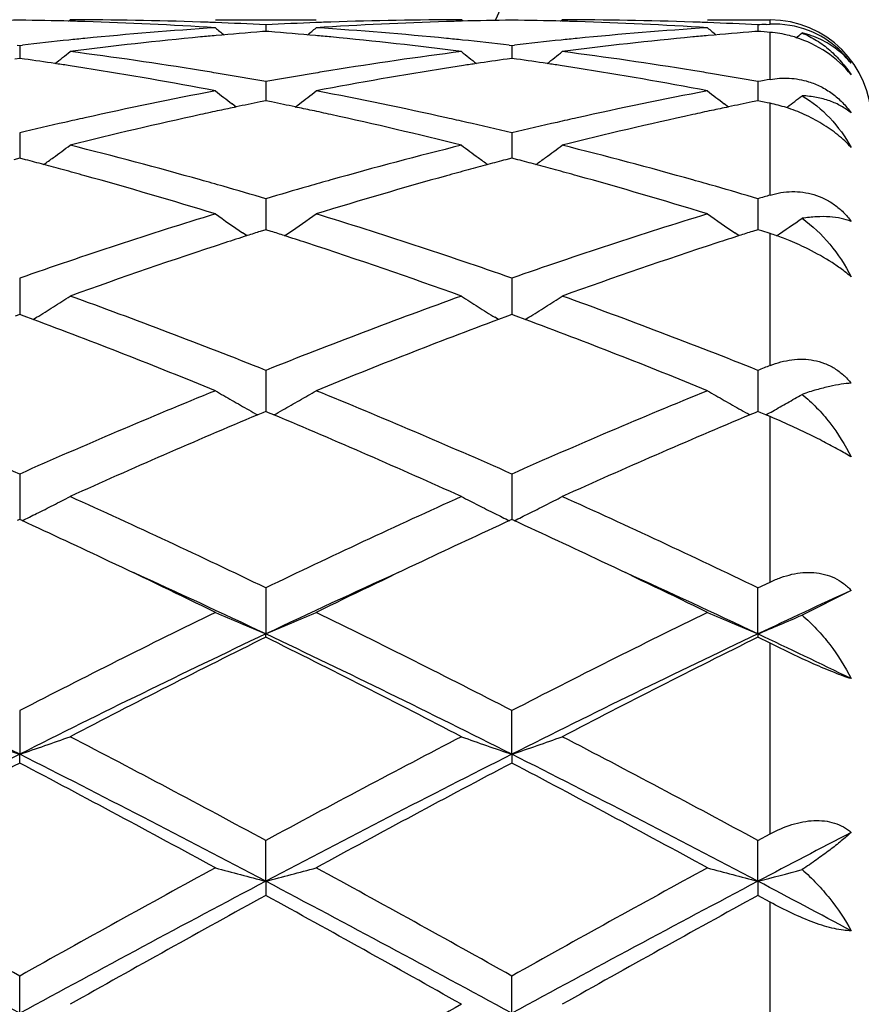
# Model space of a CAD drawing. Units: inches. Extents: x 7.7 to 14.2, y 1.7 to 16.9.
# Drawn here: x 10.3 to 10.4, y 5 to 5.2 of the extents above; entities that cross this region are included whole.
import ezdxf

# ---------------------------------------------------------------- set-up
doc = ezdxf.new("R2010")
doc.units = ezdxf.units.IN
doc.header["$LTSCALE"] = 1.21
doc.header["$MEASUREMENT"] = 0
doc.layers.get('0').update_dxf_attribs({"linetype": 'CONTINUOUS'})

msp = doc.modelspace()

# ---------------------------------------------------------------- linework, layer by layer
at = {"color": 7, "linetype": 'Continuous'}
for p, q in [((10.2791470919, 5.1610725156), (10.2794830805, 5.1613501663)), ((10.3081567481, 5.1613501663), (10.3280660719, 5.1613501663)), ((10.3570772944, 5.161072541), (10.3567413569, 5.1613501662)), ((10.3763149705, 5.1610725149), (10.3766509532, 5.1613501663)), ((10.4053252006, 5.1613501663), (10.4176923427, 5.1613501663)), ((10.3181118845, 5.1603560125), (10.3181118655, 5.1590698699)), ((10.4152797209, 5.1603559839), (10.4152797082, 5.1590699136)), ((10.4168881384, 5.160436997300001), (10.4176923427, 5.1604762152)), ((10.3181118845, 5.1590691351), (10.3174914032, 5.1590205963)), ((10.3187320597, 5.1590206254), (10.3181118845, 5.1590691351)), ((10.4152797209, 5.1590691783), (10.4146593177, 5.1590206468)), ((10.2690000026, 5.1563573208), (10.2695279407, 5.1562965294)), ((10.2695279407, 5.1562965294), (10.2700559242, 5.156357332200001)), ((10.2695279407, 5.1562965294), (10.2695279764, 5.1537392424)), ((10.3661678977, 5.1563573454), (10.3666958317, 5.1562965536)), ((10.3666958317, 5.1562965536), (10.3672237999, 5.1563573536)), ((10.3666958317, 5.1562965536), (10.3666958563, 5.1537392145)), ((10.2695279407, 5.153738950299999), (10.2685828615, 5.1536047672)), ((10.2704733469, 5.1536047067), (10.2695279407, 5.153738950299999)), ((10.3666958319, 5.1537389207), (10.3657506922, 5.1536047264)), ((10.3676411991, 5.1536046844), (10.3666958319, 5.1537389207)), ((10.3181118845, 5.1491566969), (10.3181118334, 5.145360873)), ((10.4152797209, 5.1491565981), (10.4152796866, 5.1453609892)), ((10.3122936548, 5.1441296314), (10.3114535449, 5.1447715233)), ((10.3181118845, 5.1453605942), (10.3169814689, 5.1451301269)), ((10.3192419657, 5.1451302192), (10.3181118845, 5.1453605942)), ((10.3239296931, 5.1441298332), (10.3247695178, 5.1447715511)), ((10.4094618616, 5.1441298278), (10.4086217696, 5.1447717063)), ((10.4152797209, 5.145360707), (10.4141494071, 5.1451302644)), ((10.2695279407, 5.1390263198), (10.269528006, 5.134039654)), ((10.3666958317, 5.1390263698), (10.3666958766, 5.1340396046)), ((10.2695279407, 5.1340394094), (10.2683566007, 5.1337312584)), ((10.2706996053, 5.133731141), (10.2695279407, 5.1340394094)), ((10.3666958319, 5.1340393544), (10.3655244301, 5.1337311818)), ((10.3678674603, 5.133731099999999), (10.3666958319, 5.1340393544)), ((10.3181118845, 5.126032769), (10.3181118052, 5.1199178094)), ((10.4152797209, 5.1260326048), (10.4152796927, 5.1227738903)), ((10.4152796927, 5.1227738903), (10.4152796676, 5.1199179945)), ((10.3144280481, 5.1187180236), (10.3135417598, 5.1193180737)), ((10.3181118845, 5.1199177933), (10.3170344723, 5.119574163999999)), ((10.3191889902, 5.1195742975), (10.3181118845, 5.1199177933)), ((10.3217954688, 5.1187182145), (10.3226820401, 5.1193185012)), ((10.4115961268, 5.1187182827), (10.4107098631, 5.1193183186)), ((10.4152797209, 5.11991797), (10.4142024035, 5.1195743763)), ((10.4160839309, 5.1196616195), (10.4152797209, 5.11991797)), ((10.4176923427, 5.1191467647), (10.4160839309, 5.1196616195)), ((10.2695279407, 5.1103394772), (10.2695280335, 5.103173253600001)), ((10.3666958317, 5.1103395505), (10.3666958954, 5.103173176)), ((10.2695279407, 5.1031732999), (10.2686635279, 5.1028528831)), ((10.2703926323, 5.1028527466), (10.2695279407, 5.1031732999)), ((10.272166609, 5.1021927199), (10.2703926323, 5.1028527466)), ((10.3658313673, 5.1028527808), (10.3640572726, 5.1021927684)), ((10.3666958319, 5.103173222300001), (10.3658313673, 5.1028527808)), ((10.3675604903, 5.1028526861), (10.3666958319, 5.103173222300001)), ((10.3693345155, 5.102192652099999), (10.3675604903, 5.1028526861)), ((10.2721687298, 5.1021769858), (10.2728678929, 5.1026111852)), ((10.3640551531, 5.1021770352), (10.3633562262, 5.1026111175)), ((10.3693366393, 5.1021769212), (10.3700357642, 5.1026111044)), ((10.3181118845, 5.0921437589), (10.3181117777, 5.084016299)), ((10.4152797209, 5.0921435377), (10.4152796491, 5.0840165307)), ((10.3175563768, 5.0837844492), (10.3165346053, 5.0833568113)), ((10.3181118845, 5.0840165408), (10.3175563768, 5.0837844492)), ((10.3186671425, 5.0837845775), (10.3181118845, 5.0840165408)), ((10.3196890172, 5.0833569411), (10.3186671425, 5.0837845775)), ((10.4147242765, 5.083784711), (10.4137025486, 5.0833570974)), ((10.4152797209, 5.0840167725), (10.4147242765, 5.083784711)), ((10.415829955, 5.083786905), (10.4152797209, 5.0840167725)), ((10.4168662362, 5.0833532283), (10.415829955, 5.083786905)), ((10.4176923427, 5.0830068016), (10.4168662362, 5.0833532283)), ((10.2695279407, 5.0716744797), (10.2695280619, 5.0626881758)), ((10.3666958317, 5.0716745725), (10.3666959148, 5.0626880795)), ((10.2695279407, 5.0626883775), (10.2690531481, 5.062470108899999)), ((10.2700028606, 5.0624700279), (10.2695279407, 5.0626883775)), ((10.3666958319, 5.0626882812), (10.366221014, 5.0624699972)), ((10.3671707364, 5.0624699419), (10.3666958319, 5.0626882812)), ((10.3181118845, 5.0491890031), (10.3181117571, 5.0401016194)), ((10.4152796352, 5.0401018543), (10.4152797209, 5.0491887359)), ((10.4152797209, 5.0491887359), (10.4176923427, 5.0503486328)), ((10.4336924632, 5.0486959388), (10.4239966165, 5.0438157332)), ((10.3181118845, 5.0394570752), (10.3181117571, 5.0401016194)), ((10.4152796352, 5.0401018543), (10.4152797209, 5.039457350299999)), ((10.4176923427, 5.0382592579), (10.4152797209, 5.039457350299999)), ((10.2695279407, 5.0249701516), (10.2695280681, 5.0163497706)), ((10.366695919, 5.0163497002), (10.3666958317, 5.0249702594)), ((10.2695279407, 5.0146147252), (10.2695280681, 5.0163497706)), ((10.366695919, 5.0163497002), (10.3666958317, 5.014614615)), ((10.415279721, 4.9993221328), (10.4176923427, 5.0006245579)), ((10.3181117571, 4.9912775072), (10.3181118845, 4.9993224327)), ((10.4152796352, 4.991277653), (10.4152797209, 4.999322132900001)), ((10.3181117571, 4.9912775072), (10.3181118845, 4.9884737943)), ((10.4152796352, 4.991277653), (10.4152797209, 4.988474098999999)), ((10.4176923427, 4.9871479627), (10.4152797209, 4.988474098999999)), ((10.2695280681, 4.9652000987), (10.2695279407, 4.9725684429)), ((10.366695919, 4.9652000626), (10.3666958317, 4.97256856))]:
    msp.add_line(p, q, dxfattribs=at)
at = {"color": 9, "linetype": 'Continuous'}
for p, q in [((10.4176923427, 5.1604762152), (10.4176923427, 5.161253010299999)), ((10.4176923427, 5.1495826033), (10.4176923427, 5.1588776067)), ((10.4176923427, 5.1267430223), (10.4176923427, 5.1448669388)), ((10.4176923427, 5.0931027441), (10.4176923427, 5.1191467647)), ((10.4176923427, 5.0503486328), (10.4176923427, 5.0830068016)), ((10.4176923427, 5.0006245579), (10.4176923427, 5.0382592579)), ((10.4176923427, 4.9464238922), (10.4176923427, 4.9871479627))]:
    msp.add_line(p, q, dxfattribs=at)
at = {"color": 7, "linetype": 'Continuous'}
msp.add_circle((10.9376923427, 4.9113501663), 3.25, dxfattribs=at)
at = {"color": 9, "linetype": 'Continuous'}
for radius in [3.2115516844, 3.1422181513, 3.0828434898]:
    msp.add_circle((10.9376923427, 4.9113501663), radius, dxfattribs=at)
msp.add_arc((10.9376923427, 4.9113501663), 0.62625, 113.5248923566, 156.4747313354, dxfattribs=at)
at = {"color": 7, "linetype": 'Continuous'}
for centre, radius, start, end in [((10.2794949729, 4.4103500181), 0.75100023, 90.7604333817, 91.51955188370002), ((10.2595611972, 4.410460931499999), 0.7508893225, 88.48017414459997, 89.2394763284), ((10.2794808347, 4.4107723192), 0.7505778471, 88.03357146180001, 89.99982856880001), ((10.3567522398, 4.4102986871), 0.7510514793, 90.0008302352, 91.96579521200002), ((10.376663562, 4.410334077), 0.7510161762, 90.7604704869, 91.519594023), ((10.3567285044, 4.4104224338), 0.7509278218000001, 88.4802091024, 89.2394707568), ((10.3766486648, 4.4108052215), 0.7505449448, 88.0335034073, 89.99982531129999), ((10.4176923427, 5.1413501663), 0.02, 0, 90), ((10.2595384393, 4.4095556564), 0.7517948827, 88.25712440119999, 88.48027021180002), ((10.357637704, 4.3951019886), 0.7662754740000001, 93.7023550553, 95.63445773340001), ((10.2593805898, 4.4053835966), 0.7559698140000001, 86.30063180609999, 88.25478347829998), ((10.2794143092, 4.40849171), 0.7528593961, 87.80877512939999, 88.03446722849999), ((10.5959691101, 5.5099251671), 0.4532536166, 230.5806184503, 230.8645248393), ((10.2793488409, 4.4068506916), 0.7545017178, 87.0550935403, 87.80857188610001), ((10.3568809486, 4.4066543864), 0.754698073, 92.1913855545, 92.94459726159998), ((10.0401288569, 5.510056651599999), 0.4534344719, 309.1372613422001, 309.4210191222), ((10.3568169644, 4.4082585558), 0.7530926302, 91.96539229679999, 92.19118790790002), ((10.3767754179, 4.4067877534), 0.7545642725, 91.7434189083, 93.7011848674), ((10.2787327119, 4.3969075829), 0.7644641179, 84.36329086060002, 86.2999454797), ((10.3766854337, 4.4094638442), 0.7518866829, 91.51950154839999, 91.7427692107), ((10.3567056146, 4.4095117926), 0.7518387497, 88.2571536456, 88.48030592219999), ((10.4548094955, 4.3950430283), 0.7663345268999999, 93.7023195188, 95.6342975444), ((10.3565495212, 4.4053841752), 0.7559692056999999, 86.3006651987, 88.25484315520002), ((10.3765805273, 4.4084695746), 0.7528815545, 87.80867015529999, 88.0344204824), ((10.6931917716, 5.5099929536), 0.4533404053, 230.5807658867, 230.8645998238), ((10.3765135191, 4.4067899625), 0.7545625004000001, 87.05509084200001, 87.80846236049999), ((10.4541074043, 4.405488528999999), 0.7558653739, 92.8224200084, 92.94449514989999), ((10.4185788072, 5.1420169363), 0.018481643, 68.7102533716, 92.76204383790002), ((10.4184333039, 5.1416875916), 0.0188413487, 46.9706510346, 68.6616171992), ((10.3587664048, 4.3837488395), 0.7776846612999999, 95.86922687799998, 96.5499863469), ((10.3582884963, 4.3883157857), 0.7730927854999999, 95.63307694859999, 95.86860469339999), ((10.3786422191, 4.383815702300001), 0.7776145956999999, 95.41673518920001, 97.32613702030001), ((10.3778772427, 4.3916399802), 0.7697530448000001, 95.1866562517, 95.4150265199), ((10.3775444681, 4.395382103399999), 0.7659961609, 94.4965260131, 95.18717074139998), ((10.2586173102, 4.3945702446), 0.7668103857999999, 84.8137695246, 85.50363510040002), ((10.2583726514, 4.3918547684), 0.7695368607999999, 84.5852999826, 84.8139038036), ((10.2572947762, 4.3812545274), 0.7801915170999999, 82.6769105062, 84.57995462619998), ((10.2779135739, 4.3880455227), 0.7733637851999999, 84.1317961622, 84.36738480140001), ((10.2775581455, 4.384609377599999), 0.7768182631, 83.4501545952, 84.13163001410001), ((10.4559292346, 4.3837790291), 0.7776541144, 95.8690845025, 96.5498705475), ((10.4554557711, 4.388303613), 0.7731048334, 95.632925502, 95.8684681393), ((10.4758022542, 4.3839013923), 0.7775286057999999, 95.4167766764, 97.3263693898), ((10.4750351118, 4.3917474963), 0.7696451219, 95.18659571000002, 95.41506104370002), ((10.4747033735, 4.3954779875), 0.7658999159000001, 94.49641618049999, 95.1871085113), ((10.3559896303, 4.3970911946), 0.7642812064, 85.3693003331, 85.55073643340002), ((10.1376387115, 5.509647135900001), 0.452900753, 309.0226263997, 309.2181813526), ((10.4203430217, 5.14186239), 0.0172344536, 39.2331438088, 52.2751074083), ((10.4180217313, 5.1412274024), 0.0194585995, 36.357177385, 47.00939874239999), ((10.1574542046, 4.3611072869), 0.8005157629999999, 81.4480536407, 81.88369826430002), ((9.9961968453, 5.506361109099999), 0.4512737551, 308.3987460629, 308.8841749848), ((10.1778422077, 4.3641433875), 0.7974427779000001, 80.80743912060001, 82.6772457819), ((10.4590282404, 4.3597095116), 0.8019228338, 97.3281561552, 99.1874674564), ((10.6401026296, 5.5064331465), 0.4513769352000001, 231.1141508574, 231.5994281982), ((10.4787813999, 4.3609553273), 0.8006678529000001, 98.11558560920001, 98.55114142069998), ((10.2546076035, 4.360994311000001), 0.8006296258, 81.44822876100001, 81.8838155268), ((10.0933772916, 5.5063383721), 0.4512481632, 308.3992912131, 308.8847445315), ((10.2750067322, 4.3641410119), 0.7974455609000001, 80.80724820840001, 82.67702892940001), ((10.1568380252, 4.3569896072), 0.8046792897, 81.2629860288, 81.4482669232), ((10.1563953198, 4.3541120786), 0.8075906740000001, 81.02346175880001, 81.262952438), ((10.1534353861, 4.3361101548), 0.8258339624, 79.20172984220001, 81.0154941719), ((10.4818264264, 4.3416198848), 0.8202417520999999, 98.9783289579, 100.8044357559), ((10.4798038627, 4.3542000585), 0.8075000755, 98.73622722280001, 98.9758803816), ((10.4793765361, 4.356977885), 0.8046895723, 98.5509353598, 98.7361947249), ((10.253994265, 4.3568955307), 0.8047740408, 81.26318445750002, 81.448441037), ((10.2535536759, 4.3540316918), 0.8076715728, 81.0236666503, 81.2631510283), ((10.2506201167, 4.3361890049), 0.8257534588, 79.2018142969, 81.0157774629), ((10.1753466106, 4.3481145703), 0.8136644222, 80.5643006561, 80.81427701300001), ((10.1743192613, 4.3419550262), 0.8199090533, 79.8994423156, 80.5640455956), ((10.4622453228, 4.3398989463), 0.8219930383, 99.4359534976, 100.0988112841), ((10.4609862207, 4.347395902200001), 0.8143910967, 99.1851321255, 99.4350404908), ((10.272485368, 4.3479471562), 0.8138342404000001, 80.5641711185, 80.8141539446), ((10.2714471683, 4.3417226314), 0.8201447517, 79.899542119, 80.5639135886), ((10.5599877941, 4.3366671768), 0.8252754002, 99.92865626280002, 100.0987467435), ((10.4690120874, 4.304455493), 0.8580773282999999, 100.804600781, 102.5606356505), ((10.5845222504, 5.5012904508), 0.4490793511, 232.0186742489, 232.550396354), ((10.0515908305, 5.5014102827), 0.4492413382, 307.4514484747999, 307.982952177), ((10.1682228514, 4.3093484981), 0.8530813369, 77.4342708881, 79.2005662662), ((10.5662002736, 4.3043423531), 0.8581921617, 100.8044789135, 102.560299624), ((10.6817444872, 5.5013612059), 0.4491682202, 232.0188208996, 232.5504005144), ((10.1489591961, 5.501159778200001), 0.4489203025, 307.3173326674, 307.7823958954), ((10.4897915689, 4.300607462699999), 0.8620220423, 101.8825403712, 102.108001905), ((10.4885970488, 4.3062920076), 0.8562133482, 101.5624290441, 101.8826446445), ((10.1476509362, 4.3063217393), 0.8561793897, 78.11856087850002, 78.4387829849), ((10.14653531, 4.3010120753), 0.8616049912999999, 77.89311467400002, 78.1186584334), ((10.5868982509, 4.300893460299999), 0.8617297054, 101.8824507013, 102.1079754245), ((10.5857014527, 4.3065888914), 0.8559098894, 101.5622438462, 101.8825552224), ((10.245527644, 4.3097867557), 0.8526427128, 78.3508050642, 78.516288693), ((10.4112918635, 5.1139947358), 0.031528702, 72.2761161744, 78.2872706305), ((10.4730413854, 4.286162023999999), 0.8768092323000001, 102.5576645273, 102.822671577), ((10.495170063, 4.276191865099999), 0.8870230697, 102.3642076359, 104.0730184605), ((10.4908819237, 4.2955269851), 0.8672182068000001, 102.108031142, 102.3610003141), ((10.145518246, 4.2962726524), 0.8664523151000001, 77.6397502622, 77.8930872579), ((10.1396643418, 4.2702901402), 0.893085666, 75.9325463358, 77.6297125814), ((10.1630875362, 4.2856739296), 0.8773060774, 77.1783266701, 77.44330420979999), ((10.5701974751, 4.2861941065), 0.8767753390999999, 102.5573520838, 102.8223848122), ((10.5923024905, 4.2763618312), 0.8868495861, 102.3643387688, 104.0734672953), ((10.5879910181, 4.295801737), 0.8669373715, 102.1080048264, 102.3611099819), ((10.4756311656, 4.2748575251), 0.8884065765000001, 102.8237253081, 103.4143779568), ((10.1611185402, 4.2770389875), 0.8861626656999999, 76.58597858350001, 77.17809025290002), ((10.5727651955, 4.2749856386), 0.8882741513, 102.8234296968, 103.4141697722), ((10.0122620358, 5.4951516718), 0.4471821218, 306.1707817679, 306.6958074212001), ((10.053098749, 4.2330775955), 0.9314444895999999, 74.2943734334, 75.9335821823), ((10.5856071747, 4.223761204100001), 0.9410846531, 104.0751095261, 105.6974847476), ((10.6240356713, 5.4952285964), 0.4472875852000001, 233.3025553196, 233.8274421658), ((10.1094424743, 5.4951275147), 0.4471552433, 306.1713060838, 306.6963660756), ((10.1502470988, 4.2330265155), 0.931498783, 74.294083013, 75.9331809759), ((10.0125875934, 5.494707270499999), 0.4466312316, 305.8653124733, 306.1707141480001), ((10.6236773582, 5.4947395417), 0.446681316, 233.8275186617, 234.1328438362), ((10.1097735041, 5.494675646799999), 0.4465950959, 305.8658163613, 306.1712377484), ((10.0318919752, 4.2284734938), 0.9362267311, 74.9966836311, 75.2219962291), ((10.0299397867, 4.221191382), 0.9437659745999999, 74.7509792166, 74.9966542728), ((10.6062589719, 4.2212022002), 0.9437491036, 105.002036405, 105.24769608), ((10.6043791007, 4.2282151978), 0.9364885215000001, 104.7767550103, 105.0020082131), ((10.1290016309, 4.2282387837), 0.9364684829000001, 74.9969573388, 75.22221550329999), ((10.1270611489, 4.2210001996), 0.9439626519, 74.7513062567, 74.9969281883), ((10.0277455519, 4.2131444075), 0.9521067458, 74.4863427413, 74.75094870630001), ((10.0175312203, 4.1770770044), 0.989592122, 72.92147072939999, 74.4750345135), ((10.6155275191, 4.18789428), 0.9783226324, 105.5160083582, 107.0874479511), ((10.6083702865, 4.2134586241), 0.9517753492000001, 105.247725578, 105.5125327028), ((10.1248804456, 4.2130026701), 0.95225216, 74.4866962554, 74.7512759354), ((10.1147629156, 4.1772754961), 0.9893838099, 72.92159584689998, 74.4755040928), ((10.0438027196, 4.1993523104), 0.9664270522, 74.0287040608, 74.3050628363), ((10.0402912997, 4.1870942207), 0.9791781629, 73.51715026699999, 74.0285288712), ((10.5969316384, 4.183569089700001), 0.9828419211, 105.9709692146, 106.4803971324), ((10.5927970565, 4.1979584037), 0.9678703857, 105.6939664158, 105.9700357495), ((10.1408569907, 4.1989604995), 0.9668348214, 74.0285880489, 74.3048773653), ((10.1373115544, 4.1865837428), 0.9797093784, 73.5173417128, 74.028411462), ((10.6957314212, 4.1780531333), 0.9885940697, 106.3346413751, 106.4804052871), ((10.6234661737, 4.0982181731), 1.0722228346, 107.1018267796, 109.2747022703), ((10.5644442286, 5.4889527853), 0.446745866, 234.9930008736, 235.831930648), ((10.0716847906, 5.4890651096), 0.44689168, 304.1700664858, 305.0085807275), ((10.0177138414, 4.1132740405), 1.0563749622, 70.7094898757, 72.9150149652), ((10.7206364309, 4.0981911813), 1.0722491636, 107.1014948097, 109.2743442283), ((10.6616680115, 5.489033455), 0.4468436813, 234.9931429057, 235.8318441088), ((10.1688032942, 5.4891462076), 0.4469862457, 304.0264709121, 304.8143949325), ((10.6381472297, 4.1147432008), 1.0548927678, 107.8708760316, 108.1223154938), ((10.6352144292, 4.1238298738), 1.0453445252, 107.7207514805, 107.8707203187), ((10.0010473721, 4.1238449462), 1.0453186261, 72.131026179, 72.2810009981), ((9.998323959, 4.1154061312), 1.0541860142, 71.8792973887, 72.13088156170001), ((10.7351170726, 4.1153488207), 1.0542557924, 107.8707186528, 108.1222952951), ((10.7321739242, 4.1244676346), 1.0446737842, 107.7205052029, 107.8705621945), ((10.4020985788, 5.0705924676), 0.0509969141, 70.7606560965, 72.1949887617), ((10.4011569948, 5.0679468014), 0.0538050896, 67.5790036567, 70.74232961770001), ((10.651486315, 4.0743274496), 1.0974527642, 108.1278606516, 109.814115077), ((9.980458654, 4.0618829668), 1.1106111268, 70.19579990650001, 71.862144945), ((10.7485325366, 4.0747021235), 1.097059036, 108.1278826634, 109.814770737), ((10.4008829781, 5.067249558), 0.0545541397, 63.4245503014, 67.59227069), ((10.0353645809, 5.4842851622), 0.4495362298, 302.3921714801, 302.8911815797), ((9.870884589800001, 3.9722630057), 1.2058794113, 68.2305744395, 70.19386894160002), ((10.774711303, 3.9475557999), 1.2323005416, 109.826836544, 111.748062119), ((10.600924969, 5.484363327200001), 0.4496372245, 237.1072602442, 237.606142068), ((10.1325450285, 5.4842580295), 0.4495066177000001, 302.3926687486, 302.8917137534), ((9.967918709500001, 3.9719286786), 1.2062392818, 68.2305616127, 70.1932724461), ((10.0348409494, 5.4851122833), 0.4505151672, 301.8936274307, 302.3920515203999), ((10.6014140882, 5.485136073200001), 0.4505517588, 237.6062670695, 238.1046372769), ((10.1320277998, 5.4850750255), 0.4504735753, 301.8940761944, 302.3925499479001), ((9.8260907086, 3.907747096), 1.2750231596, 67.78493950759999, 69.5214252592), ((10.8006616055, 3.9319502412), 1.2490359947, 110.4599796793, 112.2326433943), ((9.9233619512, 3.9079870307), 1.2747621717, 67.785139274, 69.52200232350002), ((10.8933453997, 3.8932135937), 1.2907284005, 111.6240759967, 111.7393268726), ((9.6964549747, 3.7797012014), 1.4133674598, 66.07964474239999, 67.78180039470001), ((10.8537802692, 3.7534739961), 1.4418749246, 112.2353849935, 113.9038611073), ((10.5394906806, 5.4836399894), 0.4581986713, 239.6768178278, 240.1532532813), ((10.0966526961, 5.483752513200001), 0.4583359103, 299.8483875422, 300.3246527695), ((9.793591863, 3.779611176), 1.4134624082, 66.07997713840001, 67.7820283829), ((10.9509478196, 3.7534487371), 1.441897964, 112.2349720003, 113.9034405375), ((10.6367047357, 5.483720049), 0.4582908019, 239.6769499235, 240.1532563477), ((10.1934784955, 5.4843565064), 0.4590298285, 299.7285859953, 300.1446967337), ((10.5404895729, 5.4853842917), 0.4602087394, 240.1534659931, 240.6286554537), ((10.0956584373, 5.485488391900001), 0.460336366, 299.3731568164, 299.8481893345), ((10.6377098246, 5.4854751722), 0.4603133395, 240.1534703275, 240.628524589), ((10.1925795218, 5.4859332121), 0.4608448087, 299.3132747524, 299.7284341716), ((10.5412626204, 5.486757241599999), 0.4617843643, 240.628619299, 240.8788283092), ((10.0949068978, 5.4868230705), 0.4618680901, 299.1230678643, 299.3731903645), ((10.6384875633, 5.486856445700001), 0.4618985189, 240.6284881807, 240.8786239063), ((10.1919505396, 5.4870528125), 0.4621289907, 299.1238946091, 299.3133126557), ((10.8841162624, 3.7293177449), 1.4681862044, 112.7422967339, 114.3194186974), ((9.7405152143, 3.7026768308), 1.4972374097, 65.6961601579, 67.2427096011), ((10.9809063615, 3.7302067967), 1.467220468, 112.742106061, 114.3202731528), ((10.3622051368, 4.9510511651), 0.1431471971, 65.450973738, 67.19329783159999), ((10.0609603137, 5.4909391273), 0.4767471875, 296.836543031, 297.2814570248), ((9.5839942789, 3.5270654953), 1.6899078768, 64.25206494359999, 65.6974909666), ((11.0738395409, 3.480749222), 1.7410133939, 114.3233345396, 115.7263494679), ((10.575325918, 5.4910337771), 0.4768596335, 242.7171567979, 243.1619491138), ((10.1581401442, 5.490907311900001), 0.4767134302, 296.8369858428, 297.2819324145), ((9.6808030777, 3.5263203904), 1.6907347329, 64.2520709362, 65.69679275060001), ((10.0594526977, 5.4939241664), 0.4800913405, 296.3932977591, 296.8362633775), ((10.5767953099, 5.4939432412), 0.4801190948, 243.1622377062, 243.6051633918), ((10.1566382411, 5.4938809833), 0.4800448607, 296.3936960982, 296.8367071759), ((9.5490688214, 3.4954702452), 1.7248867232, 64.66307071050001, 65.2941253439), ((10.057967788, 5.4969198824), 0.4834348819, 296.0148615915, 296.3931130413), ((11.0780748551, 3.5147969021), 1.7035339446, 114.7001146386, 115.3392070241), ((10.5782679454, 5.4969139204), 0.4834347527, 243.6053426795, 243.9835669371), ((9.6460103515, 3.4949508363), 1.7254531136, 64.6636089861, 65.2945048622), ((10.1551588825, 5.4968654489), 0.4833758567, 296.0152138795, 296.3935120174999), ((9.4851961964, 3.3610505161), 1.8737098973, 63.9462262514, 64.65680586939999), ((11.1351180724, 3.3941300256), 1.8370046029, 115.3364781034, 116.0611669932), ((9.5829261889, 3.3621868694), 1.8724423812, 63.9463907143, 64.6574215805), ((9.512762169, 3.338449399), 1.8826067667, 64.67297278310001, 65.54943001390001), ((11.1210840018, 3.3436456496), 1.8768929866, 114.4502227131, 115.3292874074), ((9.6107339642, 3.3401656383), 1.8807118002, 64.67274629209999, 65.5500451233), ((11.2285595985, 3.321671128), 1.901165027, 114.7143600216, 115.3267419159), ((11.2567327636, 3.1062348693), 2.1578040796, 116.0785202795, 117.2261867397), ((10.5168666954, 5.518707472000001), 0.5182345875, 246.2508838532, 247.4479165969), ((10.1192988759, 5.518808953500001), 0.5183505314, 292.5536962673, 293.7503906953), ((9.4053912502, 3.1577829211), 2.1001178669, 62.75873371900001, 63.93794738570001), ((11.3538895869, 3.1062187972), 2.1578134032, 116.078055325, 117.2257288655), ((10.6130714294, 5.5164531839), 0.5157830775, 246.2480215715, 247.4506750644), ((10.2169860421, 5.5176109253), 0.5170447388, 292.5514821629, 293.6014769586999), ((9.2566451276, 3.0060772407), 2.2510280975, 63.258587737, 64.6351062344), ((11.285428752, 2.9999197782), 2.2578848762, 115.3671613639, 116.7394924447), ((11.2973691085, 3.0652024124), 2.2037754387, 116.3820382929, 117.508669727), ((9.3537192994, 3.0058876234), 2.2512395239, 63.2586292112, 64.6350230244), ((9.3102734326, 3.0089404353), 2.2668780666, 62.5074049575, 63.602688685), ((11.3822984862, 3.0005546099), 2.2571837365, 115.3672241899, 116.7399855978), ((11.3934555469, 3.0673593002), 2.201362911, 116.3817657423, 117.5096343311), ((9.5316293226, 3.173192042), 2.0654757617, 64.1043283972, 64.67075567120001), ((10.4579153137, 5.5725731692), 0.5872599283, 250.2607170327, 251.2892788249), ((10.0811912986, 5.5724682625), 0.5871443738000001, 288.7093398422, 289.7381683673), ((9.0297763665, 2.6181594631), 2.7073502719, 61.58426007520001, 62.50974637100001), ((11.6647838564, 2.5081844234), 2.831835797, 117.5101793785, 118.3949930636), ((10.5538473803, 5.5690322802), 0.5835098146, 250.2574799892, 251.2926775754), ((10.179584841, 5.5689432685), 0.5834125532, 288.7063697383, 289.7417836847), ((9.125861585900001, 2.6161563931), 2.7096269244, 61.5842784467, 62.5089894203), ((11.6005909912, 2.377463922), 2.9555789665, 116.7665312201, 117.8263974065), ((8.9343310494, 2.3694689456), 2.9645790899, 62.17507615589999, 63.23171898729999), ((11.6974685144, 2.3780089178), 2.9549615538, 116.7662647118, 117.8263542284), ((9.0321577559, 2.3707214626), 2.9631639981, 62.1750390752, 63.2321850819), ((11.6079326675, 2.4699119679), 2.8752111811, 117.742449132, 118.6157527982), ((8.8652714253, 2.347036363), 3.0146161748, 61.4040457008, 62.23695359120001), ((11.7072508154, 2.465864264), 2.8797944399, 117.742825893, 118.614743976), ((8.9632032821, 2.348409032), 3.0130455602, 61.4042982588, 62.23764875139999), ((11.9108077899, 2.1564856832), 3.2050974983, 117.4428995531, 117.8144200547), ((8.4105353598, 1.6548697184), 3.8030222511, 60.7369599854, 61.4019331845), ((12.2130440641, 1.5020060438), 3.9776950974, 118.6130774428, 119.2488411651), ((10.4963631372, 5.682890941799999), 0.7142147418000001, 254.7212598848, 255.547533303), ((10.1397974517, 5.683078568200001), 0.7144121356, 284.453598061, 285.2795893653), ((8.507449217000001, 1.654365799), 3.8035861418, 60.7373330794, 61.40221087449999), ((12.3101465327, 1.5020552552), 3.977620297, 118.6125825259, 119.2483644636), ((10.593571644, 5.6830412664), 0.7143703081999999, 254.7213379968, 255.5473839682), ((10.2363269847, 5.6855114435), 0.7169271978, 284.4544725585, 285.1750804514), ((8.2440834146, 1.2499512103), 4.2314891406, 61.40207803059999, 62.1486994146), ((12.3009361805, 1.2388675235), 4.2440750912, 117.8525815456, 118.5969850737), ((8.3416332348, 1.250658714), 4.230685086999999, 61.40203331359999, 62.1487987678), ((12.3972981321, 1.2403930277), 4.2423499142, 117.8525826632, 118.5972903977), ((8.707065194, 1.7537335536), 3.6605584783, 61.85632857669999, 62.1826780152), ((12.3053600759, 1.3714510801), 4.126985424, 118.7850739342, 119.398794644), ((8.231493366699999, 1.1927925407), 4.3314169758, 60.616106165, 61.2008683336), ((12.3983414466, 1.3790297471), 4.1183276142, 118.7847959721, 119.3998085172), ((13.6520382386, -0.8810892802), 6.7125926824, 119.4005872253, 119.7797647271)]:
    msp.add_arc(centre, radius, start, end, dxfattribs=at)
for points, knots in [([(10.4227939423, 5.157862983999999), (10.4223662823, 5.157999655799999), (10.4206979344, 5.1584806917), (10.4189751575, 5.1587737026), (10.4176923427, 5.1588776067)], [0, 0, 0, 0, 0.2586245529, 1, 1, 1, 1]), ([(10.4336924632, 5.1504591768), (10.4323135275, 5.1521917487), (10.4289693947, 5.1552283789), (10.4249129973, 5.157185775299999), (10.4227939423, 5.157862983999999)], [0, 0, 0, 0, 0.49883944, 1, 1, 1, 1]), ([(10.4308882795, 5.1554941151), (10.4298998555, 5.1562592945), (10.4277016166, 5.157608295), (10.4252678388, 5.1584604063), (10.4239966165, 5.1587650442)], [0, 0, 0, 0, 0.4888115896, 1, 1, 1, 1]), ([(10.4239966165, 5.1587650442), (10.424993588, 5.1583458437), (10.4269140055, 5.157343673), (10.4295177379, 5.1554111596), (10.4318070894, 5.1531104227), (10.4331040944, 5.1513715356), (10.4336924632, 5.1504591768)], [0, 0, 0, 0, 0.2505773172, 0.4992843469, 0.7484716805, 1, 1, 1, 1]), ([(10.4176923427, 5.1495826034), (10.418930555, 5.1497993432), (10.4215033935, 5.1499695178), (10.424049816, 5.1495222252), (10.4252892052, 5.149137934200001)], [0, 0, 0, 0, 0.4920612359000001, 1, 1, 1, 1]), ([(10.4252892052, 5.149137934200001), (10.4261086633, 5.148883849100001), (10.4277275394, 5.1482299933), (10.4299790123, 5.1468448902), (10.4320060757, 5.1450794141), (10.4331652748, 5.1436941941), (10.4336924632, 5.1429609736)], [0, 0, 0, 0, 0.2427271209, 0.4912828291, 0.7445057440999999, 1, 1, 1, 1]), ([(10.4239966165, 5.1463586291), (10.4260159333, 5.1451869774), (10.429740435, 5.1421465167), (10.4325279264, 5.138260403), (10.4336924632, 5.1361656355)], [0, 0, 0, 0, 0.4934379235, 1, 1, 1, 1]), ([(10.4336924632, 5.1429609736), (10.4330876727, 5.1434674546), (10.4317378869, 5.1443876235), (10.4294301036, 5.1454178064), (10.4268161096, 5.146106620299999), (10.4249613868, 5.1463134848), (10.4239966165, 5.1463586291)], [0, 0, 0, 0, 0.2265773278, 0.4660051128, 0.7225930590999999, 1, 1, 1, 1]), ([(10.4336924632, 5.1361656355), (10.432884734, 5.1370478647), (10.4310541527, 5.1387401983), (10.4279358115, 5.1409109683), (10.4245093618, 5.1427126602), (10.422098933, 5.143640963999999), (10.4208901511, 5.144026917300001)], [0, 0, 0, 0, 0.2364699498, 0.4906735683, 0.7491456545999999, 1, 1, 1, 1]), ([(10.4176923427, 5.1267430224), (10.4190841594, 5.12715093), (10.4212684437, 5.1275155149), (10.4241913914, 5.1273629171), (10.4263684689, 5.1269005158), (10.4284690311, 5.1260753331), (10.4304337846, 5.1248886075), (10.4322055609, 5.1233708963), (10.4332250173, 5.1221782406), (10.4336924632, 5.1215452205)], [0, 0, 0, 0, 0.2421618547, 0.364095988, 0.4871930275, 0.6120844475, 0.7391673958, 0.8686129219, 1, 1, 1, 1]), ([(10.4336924632, 5.1215452205), (10.4330637775, 5.1218018144), (10.43166689, 5.1222080406), (10.4293702774, 5.1225002441), (10.4267708517, 5.122500623600001), (10.4249504699, 5.1223094626), (10.4239966165, 5.1221679084)], [0, 0, 0, 0, 0.2074815687, 0.4417101765, 0.7053540263, 1, 1, 1, 1]), ([(10.4239966165, 5.1221679084), (10.4260321462, 5.1207209011), (10.429741875, 5.1171733642), (10.4325230621, 5.1128871224), (10.4336924632, 5.1105989079)], [0, 0, 0, 0, 0.4928685835, 1, 1, 1, 1]), ([(10.4336924632, 5.1105989079), (10.4331310369, 5.1110891692), (10.4319040215, 5.1120682047), (10.4291494472, 5.1139675343), (10.4268778111, 5.115244804300001), (10.4252891863, 5.1160398353)], [0, 0, 0, 0, 0.2228764892, 0.4688032484, 1, 1, 1, 1]), ([(10.4176923427, 5.0931027442), (10.4190692853, 5.0936485819), (10.4212318157, 5.0942432388), (10.4241732841, 5.0944045911), (10.4263514459, 5.094175841499999), (10.4284564083, 5.0935750719), (10.4304275919, 5.0925949988), (10.4322051179, 5.091260259599999), (10.433225753, 5.0901726583), (10.4336924632, 5.089589409599999)], [0, 0, 0, 0, 0.252231303, 0.3765794112, 0.5000680084, 0.6234057722999999, 0.7473729777, 0.872794544, 1, 1, 1, 1]), ([(10.4336924632, 5.089589409599999), (10.4330398384, 5.0895622423), (10.431618851, 5.089408826600001), (10.4293425608, 5.0889682287), (10.4267584464, 5.088295269100001), (10.4249492893, 5.0877261527), (10.4239966165, 5.0874059058)], [0, 0, 0, 0, 0.1966248994, 0.4293064039, 0.6974546224, 1, 1, 1, 1]), ([(10.4239966165, 5.0874059058), (10.4250088154, 5.0865901929), (10.4269404035, 5.0848142162), (10.4303947918, 5.0808228025), (10.4325124831, 5.0774205206), (10.4336924632, 5.0750410164)], [0, 0, 0, 0, 0.2465902071, 0.4961853715, 1, 1, 1, 1]), ([(10.4336924632, 5.0750410164), (10.4328834174, 5.0755349091), (10.4310946155, 5.0765638839), (10.4282047128, 5.0781056321), (10.4250180889, 5.0797012042), (10.4228032636, 5.0807453018), (10.4216787486, 5.0812587284)], [0, 0, 0, 0, 0.2101142029, 0.4572894918, 0.7259803895999999, 1, 1, 1, 1]), ([(10.4176923427, 5.0503486328), (10.4183846146, 5.050680834800001), (10.4197901781, 5.051273344), (10.4219628031, 5.051914648), (10.4241557231, 5.0522631868), (10.4263295539, 5.0522798564), (10.4284341925, 5.0519366509), (10.4304098596, 5.0512169611), (10.4321946043, 5.0501356747), (10.4332240115, 5.0492030512), (10.4336924632, 5.0486959388)], [0, 0, 0, 0, 0.1332865077, 0.2642164579, 0.3923083675, 0.5174646146999999, 0.6399738487, 0.7604934678, 0.8801633766, 1, 1, 1, 1]), ([(10.4239966165, 5.0438157332), (10.4250051258, 5.0429479325), (10.4269275401, 5.0410930877), (10.4303612987, 5.0370332757), (10.432496775, 5.0336367852), (10.4336924632, 5.031274982099999)], [0, 0, 0, 0, 0.250464957, 0.5016551662, 1, 1, 1, 1]), ([(10.4336924632, 5.031274982099999), (10.4331763517, 5.031438627), (10.4320674971, 5.0318183296), (10.4296041651, 5.0327513842), (10.4262074389, 5.034193723), (10.4219851688, 5.0361480131), (10.4191191491, 5.037549544), (10.4176923427, 5.038259258)], [0, 0, 0, 0, 0.0929664409, 0.2011910168, 0.4522373735, 0.7263771884, 1, 1, 1, 1]), ([(10.4176923427, 5.0006245579), (10.419063709, 5.001364092699999), (10.4211948861, 5.0023027982), (10.4241426469, 5.0030528402), (10.4263086805, 5.0033118091), (10.4284064547, 5.0032430872), (10.4303806544, 5.0028234354), (10.432170655, 5.0020555889), (10.4332185144, 5.0013234819), (10.4336924632, 5.0009153775)], [0, 0, 0, 0, 0.2749202133, 0.4075583393, 0.5356187162, 0.658543022, 0.7762667126, 0.8896408288, 1, 1, 1, 1]), ([(10.4336924632, 5.0009153775), (10.4330574493, 5.0003359531), (10.431670723, 4.9991434268), (10.4293950161, 4.997350058), (10.4268122106, 4.995466184), (10.4249673041, 4.9942165824), (10.4239966165, 4.993583183999999)], [0, 0, 0, 0, 0.211951491, 0.4507307916, 0.714222054, 1, 1, 1, 1]), ([(10.4239966165, 4.993583183999999), (10.4249985932, 4.9927095332), (10.4269076791, 4.9908738284), (10.4303145511, 4.9869569223), (10.4324749902, 4.983729385), (10.4336924632, 4.9814954169)], [0, 0, 0, 0, 0.2562564847, 0.5095699455, 1, 1, 1, 1]), ([(10.4336924632, 4.9814954169), (10.4331784563, 4.9814994173), (10.4320658389, 4.9815890386), (10.4303059896, 4.981911637200001), (10.4283650862, 4.9824294477), (10.4255389314, 4.9833808472), (10.4219325652, 4.9849181473), (10.4191014768, 4.9863727153), (10.4176923427, 4.9871479626)], [0, 0, 0, 0, 0.09014997699999999, 0.1952116492, 0.3134357863, 0.4421376, 0.7179320117, 1, 1, 1, 1])]:
    msp.add_open_spline(points, degree=3, knots=knots, dxfattribs=at)

doc.saveas('drawing.dxf')
